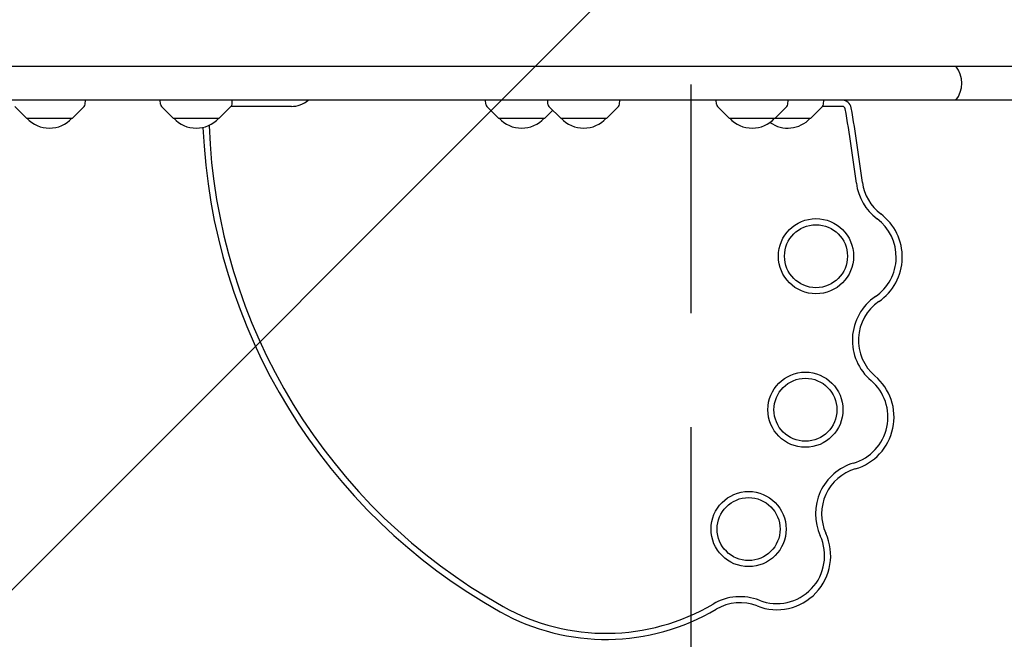
# Model space of a CAD drawing. Units: millimetres. Extents: x -4023 to 4028, y -3661 to 4165.
# Drawn here: x 1027 to 1574, y -352 to -8 of the extents above; entities that cross this region are included whole.
import ezdxf

# ---------------------------------------------------------------- set-up
doc = ezdxf.new("R2010")
doc.units = ezdxf.units.MM
doc.header["$LTSCALE"] = 20
doc.linetypes.add('HIDDEN', pattern=[9.524999999999999, 6.35, -3.175])
for name, color, linetype in [('2D', 230, 'Continuous'), ('AS-Free_Space', 31, 'HIDDEN'), ('AS-Free_Space_Hatch', 31, 'HIDDEN')]:
    doc.layers.add(name, color=color, linetype=linetype)

msp = doc.modelspace()

# ---------------------------------------------------------------- hatches: boundary and pattern name
at = {"layer": 'AS-Free_Space_Hatch'}
h = msp.add_hatch(dxfattribs=at)
h.set_pattern_fill('ANSI31', color=256, scale=100)
h.set_pattern_definition([(45, (0, 0), (-224.5064030267288, 224.5064030267288), [])])
edge = h.paths.add_edge_path()
edge.add_line((-599.9503561275194, -53.73252615967101), (-599.9503561275192, -2160.744519542749))
edge.add_arc((400.0496438724809, -2160.744519542749), 1000, 180, 270)
edge.add_arc((400.0496438724805, -2160.744519542749), 1000, 270, 360)
edge.add_line((1400.049643872481, -2160.744519542749), (1400.04964387248, -53.73252615967112))
edge.add_arc((400.0496438724805, -53.7325261596709), 999.9999999999999, 0, 90)
edge.add_arc((400.0496438724806, -53.73252615967101), 1000, 90.00000000000001, 180)

# ---------------------------------------------------------------- linework, layer by layer
at = {"layer": '2D'}
for p, q in [((-949.6974302991746, -33.59553925964011), (2501.462156432084, -33.59553925964155)), ((1690.482057646529, -52.59553925964175), (-949.6974302991746, -52.59553925964011)), ((1063.158758540853, -54.77035871657469), (1063.272735998932, -52.59553925964155)), ((1104.982195546617, -54.77035871657483), (1104.868218088538, -52.59553925964167)), ((1144.774106617674, -54.7703587165748), (1144.888084075754, -52.59553925964167)), ((1285.899462717322, -54.77035871657472), (1285.785485259243, -52.59553925964155)), ((1320.410852868406, -54.77035871657517), (1320.296875410326, -52.59553925964201)), ((1360.202763939463, -54.77035871657515), (1360.316741397542, -52.59553925964201)), ((1414.076118357156, -54.77035871657483), (1413.962140899077, -52.59553925964167)), ((1453.868029428214, -54.7703587165748), (1453.982006886293, -52.59553925964167)), ((1473.66046601311, -54.7703587165748), (1473.774443471189, -52.59553925964167)), ((1030.462803005324, -62.59553925964158), (1023.949596803839, -56.07960413132977)), ((1056.062803005324, -62.59553925964158), (1062.576009206809, -56.07960413132972)), ((1112.078151082146, -62.5955392596417), (1105.56494488066, -56.07960413132983)), ((1137.678151082146, -62.5955392596417), (1144.191357283631, -56.07960413132983)), ((1177.76431585415, -55.98735249354979), (1144.277913770989, -55.98735249354979)), ((1292.995418252851, -62.59553925964158), (1286.482212051365, -56.07960413132972)), ((1318.595418252851, -62.59553925964158), (1323.051113328392, -58.13797732076941)), ((1327.506808403934, -62.59553925964204), (1320.993602202449, -56.07960413133017)), ((1353.106808403934, -62.59553925964204), (1359.62001460542, -56.07960413133017)), ((1421.172073892685, -62.5955392596417), (1414.6588676912, -56.07960413132983)), ((1446.772073892685, -62.5955392596417), (1453.285280094171, -56.07960413132983)), ((1466.564510477581, -62.5955392596417), (1473.077716679067, -56.07960413132983)), ((1484.152395405312, -55.98735249354985), (1473.164273166424, -55.98735249354985)), ((1030.462803005324, -62.59553925964155), (1056.062803005324, -62.59553925964155)), ((1112.078151082146, -62.59553925964167), (1137.678151082146, -62.59553925964167)), ((1292.995418252851, -62.59553925964155), (1318.595418252851, -62.59553925964155)), ((1327.506808403934, -62.59553925964201), (1353.106808403934, -62.59553925964201)), ((1421.172073892685, -62.59553925964167), (1466.564510477581, -62.59553925964167))]:
    msp.add_line(p, q, dxfattribs=at)
for centre, radius in [((1469.453083677609, -139.2300264007271), 20.8918132337561), ((1469.453083677609, -139.2300264007271), 17.5), ((1463.563887419926, -224.5353802499387), 20.8918132337561), ((1463.563887419926, -224.5353802499387), 17.5), ((1431.988284812717, -290.8411346334065), 20.8918132337561), ((1431.988284812717, -290.8411346334065), 17.5)]:
    msp.add_circle(centre, radius, dxfattribs=at)
for centre, radius, start, end in [((1535.538687137125, -43.09553925964175), 15.00000000000002, 320.7035197608114, 39.29648023918854), ((1177.764315854131, -41.59553925979358), 14.39181323375625, 270.0000000000749, 310.1531614843968), ((1484.152395405312, -57.59553925979353), 4.999999999999773, 9.628062313012855, 90), ((1061.161499471343, -54.66568680408881), 2.000000000000001, 315.0120004828847, 357.0000000000009), ((1106.979454616126, -54.66568680408892), 2.000000000000001, 183.0000000000007, 224.9879995171153), ((1142.776847548165, -54.66568680408892), 2.000000000000001, 315.0120004828847, 357.0000000000009), ((1287.896721786831, -54.66568680408881), 2.000000000000001, 183.0000000000007, 224.9879995171153), ((1322.408111937915, -54.66568680408926), 2.000000000000001, 183.0000000000007, 224.9879995171153), ((1358.205504869954, -54.66568680408926), 2.000000000000001, 315.0120004828847, 357.0000000000009), ((1416.073377426666, -54.66568680408892), 2.000000000000001, 183.0000000000007, 224.9879995171153), ((1451.870770358704, -54.66568680408892), 2.000000000000001, 315.0120004828847, 357.0000000000009), ((1471.663206943601, -54.66568680408892), 2.000000000000001, 315.0120004828847, 357.0000000000009), ((1484.152395405312, -57.59553925979353), 1.608186766243673, 9.62806231301526, 90), ((463.7311581904282, -230.7009945200138), 1036.608186766244, 7.319128606882044, 9.628062313012054), ((463.7311581904282, -230.7009945200138), 1040, 7.319128606882044, 9.628062313012054), ((1043.262803005324, -51.07382063964141), 16.99999999914598, 222.6679254884992, 317.3320745115009), ((1124.878151082146, -51.07382063964153), 16.99999999914598, 222.6679254884992, 317.3320745115009), ((1305.795418252851, -51.07382063964141), 16.99999999914598, 222.6679254884992, 317.3320745115009), ((1340.306808403935, -51.07382063964187), 16.99999999914598, 222.6679254884992, 317.3320745115009), ((1433.972073892685, -51.07382063964153), 16.99999999914598, 222.6679254884992, 317.3320745115009), ((1453.764510477582, -51.07382063964153), 16.99999999914598, 234.3994702602549, 317.3320745115009), ((1451.926877157762, -54.50771342871604), 323.5656062059758, 182.3287103801979, 240.7404321624647), ((1451.926877157762, -54.50771342871602), 320.1737929722197, 182.1501319684734, 240.7404321624647), ((1521.045353820021, -94.89712226249566), 25.99999999999478, 187.3191286068812, 233.1119867160133), ((1521.045353820021, -94.89712226249566), 29.39181323375088, 187.3191286068812, 233.1119867160133), ((1487.43119074623, -139.6864964581244), 26.60818676613722, 304.3752314942843, 53.11198671563427), ((1487.43119074623, -139.6864964581244), 29.99999999989332, 304.3752314943276, 53.11198671567549), ((1519.049365345532, -185.9065249630436), 29.39181323375086, 124.3752314943638, 229.7185767843184), ((1519.049365345532, -185.9065249630436), 25.99999999999476, 124.375231494324, 229.7185767842802), ((1482.842987105197, -228.6276927221916), 29.99999999989337, 286.313195848028, 49.71857678426698), ((1482.842987105197, -228.6276927221916), 26.60818676613727, 286.3131958479838, 49.71857678422423), ((1498.572701395671, -282.373167771981), 29.3918132337508, 106.3131958480687, 204.558197455561), ((1498.572701395671, -282.373167771981), 25.99999999999471, 106.3131958480281, 204.5581974555209), ((1447.638484793916, -305.6477371375566), 29.99999999989339, 248.6149669083063, 24.55819745552089), ((1447.638484793916, -305.6477371375566), 26.60818676613729, 248.6149669082642, 24.55819745547783), ((1427.219005445805, -357.7921986185187), 29.39181323375082, 68.61496690834798, 120.5780015151328), ((1352.683813817878, -231.6495610037268), 117.1259666273589, 240.7404321624203, 300.5780015150798), ((1427.219005445805, -357.7921986185187), 25.99999999999472, 68.61496690830624, 120.5780015150912), ((1352.683813817878, -231.6495610037268), 120.517779861115, 240.7404321624312, 300.5780015150912)]:
    msp.add_arc(centre, radius, start, end, dxfattribs=at)
at = {"layer": 'AS-Free_Space', "flags": 128}
msp.add_lwpolyline([(-599.9503561275194, -53.73252615967101), (-599.9503561275192, -2160.744519542749, 0.414213562373095), (400.0496438724806, -3160.744519542749), (400.0496438724804, -3160.744519542749, 0.414213562373095), (1400.049643872481, -2160.744519542749), (1400.04964387248, -53.73252615967101, 0.414213562373095), (400.0496438724805, 946.267473840329, 0.414213562373095)], format="xyb", close=True, dxfattribs=at)

doc.saveas('drawing.dxf')
